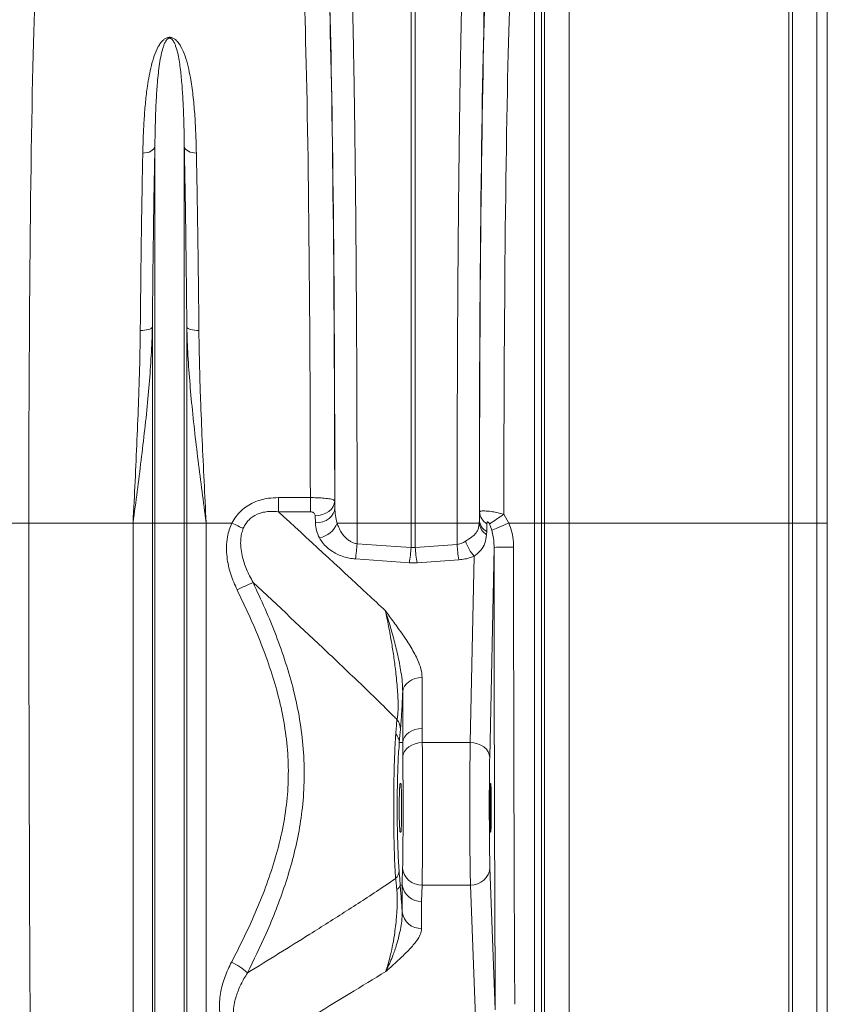
# Model space of a CAD drawing. Units: millimetres. Extents: x 107 to 14555, y -1038 to 2987.
# Drawn here: x 3411 to 3743, y 877 to 1281 of the extents above; entities that cross this region are included whole.
import ezdxf

# ---------------------------------------------------------------- set-up
doc = ezdxf.new("R2010")
doc.units = ezdxf.units.MM
doc.layers.add('ACO 10', color=10, linetype='Continuous')

# ---------------------------------------------------------------- blocks, each defined once
blk = doc.blocks.new('view')
at = {"layer": 'ACO 10', "linetype": 'Continuous', "lineweight": 20}
for p, q in [((400.8015, 76.3105), (400.8015, 23.7507)), ((418.8425, 23.7507), (418.8425, 75.9956)), ((419.1523, 75.9493), (419.1523, 23.7507)), ((421.1308, 23.7507), (421.1308, 75.382)), ((398.7742, 23.7507), (398.7742, 74.4851)), ((422, 74.2284), (422, 23.7507)), ((397.9502, 23.7507), (397.9502, 71.2456)), ((398.5479, 71.7921), (398.5479, 23.7507)), ((387.8257, 23.7507), (387.8257, 70.8619)), ((388.1743, 70.8619), (388.1743, 23.7507)), ((366.7906, 23.7507), (366.7906, 54.6912)), ((369.2094, 23.7507), (369.2094, 54.6912)), ((366.5845, 23.7507), (366.5845, 39.8544)), ((369.4154, 23.7507), (369.4154, 39.8544)), ((376.9346, 24.684), (376.9346, 25.8395)), ((376.9346, 25.8395), (379.5562, 25.8395)), ((379.5562, 24.684), (379.5562, 25.8395)), ((381.5562, 25.5681), (381.5683, 24.9869)), ((379.5562, 24.684), (376.9346, 24.684)), ((379.9685, 23.7613), (379.9564, 24.3424)), ((393.4314, 24.0037), (393.4448, 24.6493)), ((395.4445, 24.4667), (395.8436, 23.7507)), ((354.4432, 23.7507), (356.4429, 23.7507)), ((364.9985, 23.7507), (356.4429, 23.7507)), ((366.5845, 23.7507), (364.9985, 23.7507)), ((364.9985, -33.2977), (364.9985, 23.7507)), ((366.7906, 23.7507), (366.5845, 23.7507)), ((366.5845, -61.8029), (366.5845, 23.7507)), ((369.2094, 23.7507), (366.7906, 23.7507)), ((366.7906, -62.7337), (366.7906, 23.7507)), ((369.2094, -62.7337), (369.2094, 23.7507)), ((369.4154, 23.7507), (369.2094, 23.7507)), ((369.4154, -61.8029), (369.4154, 23.7507)), ((371.0015, 23.7507), (369.4154, 23.7507)), ((371.0015, -33.2977), (371.0015, 23.7507)), ((373.1212, 23.7507), (371.0015, 23.7507)), ((381.7555, 23.7507), (383.3939, 23.7507)), ((383.3939, 23.7507), (383.3937, 22.0547)), ((383.3939, 23.7507), (387.8257, 23.7507)), ((388.1743, 23.7507), (387.8257, 23.7507)), ((387.8257, 21.7386), (387.8257, 23.7507)), ((391.606, 23.7507), (388.1743, 23.7507)), ((388.1743, 23.7507), (388.1743, 21.7386)), ((393.4205, 23.7507), (391.606, 23.7507)), ((391.6062, 21.9833), (391.606, 23.7507)), ((393.4205, 23.7507), (393.4314, 24.0037)), ((394.0537, 23.6955), (394.0403, 23.0499)), ((394.4514, 23.1588), (394.255, 23.6814)), ((397.9502, 23.7507), (395.8436, 23.7507)), ((397.9502, 23.7507), (398.5479, 23.7507)), ((397.9502, -60.9693), (397.9502, 23.7507)), ((398.5479, 23.7507), (398.5479, -61.298)), ((398.7742, 23.7507), (398.5479, 23.7507)), ((398.7742, -62.85), (398.7742, 23.7507)), ((400.8015, 23.7507), (398.7742, 23.7507)), ((400.8015, 23.7507), (400.8015, -63.9452)), ((418.8425, 23.7507), (400.8015, 23.7507)), ((418.8425, -63.7563), (418.8425, 23.7507)), ((419.1523, 23.7507), (418.8425, 23.7507)), ((419.1523, 23.7507), (419.1523, -63.7285)), ((421.1308, 23.7507), (419.1523, 23.7507)), ((421.1308, -63.3881), (421.1308, 23.7507)), ((422, 23.7507), (421.1308, 23.7507)), ((422, 23.7507), (422, -62.696)), ((394.0403, 23.0499), (394.0277, 22.7926)), ((388.1743, 21.7386), (391.6062, 21.9833)), ((387.8257, 21.7386), (388.1743, 21.7386)), ((394.6419, 21.7512), (394.2828, 4.4873)), ((387.6862, 20.4828), (383.2542, 20.8035)), ((388.3138, 20.4828), (387.6862, 20.4828)), ((391.7457, 20.7311), (388.3138, 20.4828)), ((392.6831, 5.713), (393.0014, 21.0182)), ((388.7374, 11.051), (388.7374, 6.8755)), ((387.1397, 5.7164), (387.1397, 9.8918)), ((388.7374, 6.8755), (388.7475, 5.713)), ((387.1397, 5.7164), (386.858, 5.7281)), ((388.7475, 5.713), (392.6831, 5.713)), ((386.9319, 2.3507), (386.9877, 2.3507)), ((394.3439, 2.3507), (394.3718, 2.3507)), ((386.9877, -1.6493), (386.9319, -1.6493)), ((394.3718, -1.6493), (394.3439, -1.6493)), ((394.3036, -4.5434), (394.7414, -16.241)), ((387.1004, -6.0026), (386.9322, -6.0153)), ((387.1004, -8.2316), (387.1004, -6.0026)), ((388.7288, -5.9935), (388.6949, -7.333)), ((388.7288, -5.9935), (392.7038, -5.9935)), ((393.1459, -17.8046), (392.7038, -5.9935)), ((388.6949, -7.333), (388.6949, -9.5619))]:
    blk.add_line(p, q, dxfattribs=at)
at = {"layer": 'ACO 10', "linetype": 'Continuous', "lineweight": 20, "flags": 128}
for points in [[(366.7906, 54.6912), (366.7512, 54.5797), (366.681, 54.4749), (366.5824, 54.3801), (366.4585, 54.2985), (366.3133, 54.2326), (366.1515, 54.1846), (365.9783, 54.156), (365.7993, 54.1478)], [(369.2094, 54.6912), (369.2488, 54.5797), (369.3189, 54.4749), (369.4176, 54.3801), (369.5415, 54.2985), (369.6867, 54.2326), (369.8485, 54.1846), (370.0217, 54.156), (370.2007, 54.1478)], [(366.5845, 39.8544), (366.545, 39.7964), (366.4748, 39.742), (366.3762, 39.6929), (366.2522, 39.6506), (366.107, 39.6166), (365.9453, 39.5919), (365.7722, 39.5774), (365.5933, 39.5734)], [(369.4154, 39.8544), (369.4549, 39.7964), (369.5252, 39.742), (369.6238, 39.6929), (369.7477, 39.6506), (369.8929, 39.6166), (370.0547, 39.5919), (370.2278, 39.5774), (370.4067, 39.5734)], [(379.9564, 24.3424), (380.2663, 24.3683), (380.5645, 24.4396), (380.8396, 24.5537), (381.0813, 24.7062), (381.2804, 24.8914), (381.4293, 25.1022), (381.5224, 25.3306), (381.5562, 25.5681)], [(379.9685, 23.7613), (380.2784, 23.7871), (380.5766, 23.8585), (380.8517, 23.9726), (381.0934, 24.1251), (381.2925, 24.3102), (381.4414, 24.521), (381.5345, 24.7495), (381.5683, 24.9869)], [(374.0455, 23.2943), (373.946, 23.3434), (373.8403, 23.3956), (373.7291, 23.4505), (373.6132, 23.5078), (373.4935, 23.5668), (373.371, 23.6273), (373.2466, 23.6888), (373.1212, 23.7507)], [(395.8436, 23.7507), (395.6164, 23.6541), (395.3947, 23.5598), (395.1837, 23.4701), (394.9885, 23.3871), (394.8138, 23.3129), (394.6638, 23.2491), (394.542, 23.1973), (394.4514, 23.1588)], [(383.3937, 22.0547), (386.5738, 21.8278), (387.8257, 21.7386)], [(388.7374, 11.051), (388.4359, 11.029), (388.1452, 10.9639), (387.8757, 10.8581), (387.6371, 10.7152), (387.438, 10.5404), (387.2853, 10.3401), (387.1847, 10.1213), (387.1397, 9.8918)], [(388.7374, 6.8755), (388.4359, 6.8536), (388.1452, 6.7885), (387.8757, 6.6826), (387.6371, 6.5397), (387.438, 6.365), (387.2853, 6.1646), (387.1847, 5.9458), (387.1397, 5.7164)], [(388.7475, 5.713), (388.4437, 5.6887), (388.1509, 5.6207), (387.8798, 5.5115), (387.6404, 5.365), (387.4412, 5.1865), (387.2895, 4.9826), (387.1909, 4.7607), (387.149, 4.5288)], [(394.2828, 4.4873), (394.249, 4.7247), (394.1559, 4.9532), (394.007, 5.164), (393.808, 5.3492), (393.5663, 5.5017), (393.2911, 5.6158), (392.993, 5.6871), (392.6831, 5.713)], [(386.8409, -4.8049), (386.8572, -5.0298), (386.8904, -5.4918), (386.9322, -6.0153), (386.9322, -6.0153)]]:
    blk.add_lwpolyline(points, dxfattribs=at)
at = {"layer": 'ACO 10', "linetype": 'Continuous', "lineweight": 20}
for centre, radius, start, end in [((394.6111, 24.7226), 1.1686, 183.596523, 241.509979), ((356.95, 81.4756), 68.7883, 302.841402, 304.028649), ((379.8966, 24.4793), 1.9966, 281.811556, 338.596565), ((394.7245, 23.9056), 1.3132, 186.777486, 237.954078), ((394.5976, 24.0769), 1.1685, 183.595192, 241.510617), ((370.1796, 22.8942), 13.2407, 350.915358, 356.364954), ((404.8425, 22.8235), 13.2629, 183.632061, 189.077058), ((395.4611, 23.2137), 3.2971, 196.743631, 221.752819), ((374.5604, 22.576), 13.2917, 350.939167, 356.387732), ((401.4361, 22.5757), 13.2882, 183.611535, 189.061566), ((395.8584, -7.9847), 29.7608, 89.262137, 92.342673), ((383.7959, -2.4139), 23.0792, 112.798849, 116.377668), ((385.6648, 6.8051), 1.2879, 359.373392, 39.00499), ((385.8448, 5.7115), 1.0133, 0.938247, 44.223455), ((385.8876, -4.7784), 0.9537, 314.301711, 358.407969), ((388.6748, -4.4424), 1.552, 185.796684, 271.99252), ((392.7625, -4.4508), 1.5439, 267.82218, 356.559349), ((386.4789, -5.9176), 0.4637, 292.436965, 347.84033), ((388.6313, -5.7884), 1.5459, 187.966175, 272.35682), ((388.6313, -8.0173), 1.5459, 187.966175, 272.35682), ((371.2051, -16.5342), 4.6004, 46.182608, 65.95421)]:
    blk.add_arc(centre, radius, start, end, dxfattribs=at)
for centre, major_axis, ratio, start_param, end_param in [((394.3069, 23.7507), (0, 50.2155), 0.0174351, 0.4589514, 1.5657576), ((380.69, 23.7507), (0, 49.6), 0.017475, 4.7490387, 5.8305233), ((380.6925, 23.7507), (0, 50.1279), 0.017475, 4.7370538, 5.824237), ((394.3095, 23.7507), (0, 49.6), 0.0174351, 0.4527053, 1.5526783), ((357.3087, 23.7507), (0, 47.6), 0.0181885, 0.4527913, 1.5707963), ((378.6903, 23.7507), (0, 47.6), 0.0182092, 4.7562854, 5.8305233), ((396.3091, 23.7507), (0, 47.6), 0.0181677, 0.4527053, 1.5557521), ((358.9425, 23.7507), (0, 141.2), 0.0177023, 1.5707963, 2.2142974), ((397.1343, 23.7507), (0, 142.8), 0.0174551, 1.5847985, 1.8546466), ((398.734, 23.7507), (0, 141.2), 0.0176529, 1.5847985, 1.8546466), ((386.8025, -0.1972), (0.3379, 8.0812), 0.0348717, 0.5276013, 0.7491983), ((392.7436, 0.3507), (0, 7), 0.0134653, 0.6981317, 2.7052603), ((394.3434, 0.3507), (0, 5.4), 0.0174551, 0.6981317, 2.7052603), ((394.3439, 0.3507), (0, 2), 0.0174551, 0, 3.1415927), ((394.3718, 0.3507), (0, 2), 0.0174551, 3.1415927, 6.2831853)]:
    blk.add_ellipse(centre, major_axis=major_axis, ratio=ratio, start_param=start_param, end_param=end_param, dxfattribs=at)
for points, knots in [([(382.906, 70.4763), (382.916, 70.174), (382.936, 69.5694), (382.9713, 68.3716), (383.0115, 66.8489), (383.0557, 64.9307), (383.0979, 62.8526), (383.1377, 60.6255), (383.1752, 58.2578), (383.21, 55.7531), (383.2422, 53.1207), (383.2716, 50.3725), (383.2981, 47.5242), (383.3221, 44.5081), (383.3433, 41.321), (383.3613, 37.9679), (383.3755, 34.547), (383.3859, 31.0814), (383.3912, 28.1143), (383.3936, 25.6693), (383.3938, 24.3902), (383.3939, 23.7507)], [0, 0, 0, 0, 0.0345512, 0.0691024, 0.125119, 0.1812993, 0.237535, 0.2937152, 0.3497319, 0.4057488, 0.4619293, 0.5181652, 0.5743457, 0.6303626, 0.6909069, 0.7516581, 0.8124796, 0.8732307, 0.9337751, 0.9668875, 1, 1, 1, 1]), ([(391.606, 23.7507), (391.6061, 24.418), (391.6064, 25.7526), (391.6088, 28.1655), (391.6139, 30.9849), (391.6232, 34.1923), (391.6358, 37.3627), (391.6516, 40.4777), (391.6706, 43.5241), (391.6928, 46.4922), (391.7182, 49.3758), (391.7464, 52.1635), (391.7775, 54.8394), (391.8122, 57.4619), (391.8507, 60.0088), (391.8932, 62.4608), (391.9384, 64.741), (391.986, 66.8352), (392.0284, 68.4476), (392.0645, 69.6703), (392.0839, 70.2599), (392.0937, 70.5547)], [0, 0, 0, 0, 0.03449324, 0.06898644, 0.12490699, 0.18099034, 0.23712886, 0.29321224, 0.34913276, 0.40505315, 0.46113636, 0.51727471, 0.57335796, 0.62927833, 0.68982184, 0.75057207, 0.81139246, 0.87214272, 0.93268625, 0.96634313, 1, 1, 1, 1]), ([(365.7993, 54.1478), (365.8117, 54.6352), (365.8364, 55.6101), (365.9099, 57.0104), (366.0167, 58.3623), (366.1894, 59.823), (366.4211, 61.0782), (366.7216, 62.1426), (366.9812, 62.7556), (367.2541, 63.1935), (367.4613, 63.4335), (367.678, 63.5856), (367.8444, 63.6469), (367.9763, 63.6658), (368.0991, 63.6582), (368.2629, 63.614), (368.4905, 63.4796), (368.7118, 63.2406), (369.0084, 62.7822), (369.2951, 62.1286), (369.5345, 61.267), (369.7411, 60.2037), (369.93, 58.9164), (370.0657, 57.3899), (370.1575, 55.8057), (370.1863, 54.7009), (370.2007, 54.1478)], [0, 0, 0, 0, 0.0647488, 0.1294968, 0.1947586, 0.2600172, 0.3502398, 0.3958604, 0.4414213, 0.4601278, 0.4790874, 0.4897265, 0.4952982, 0.4990645, 0.5033045, 0.5074939, 0.5173127, 0.5364706, 0.556293, 0.6049991, 0.653862, 0.7027162, 0.7778769, 0.8530456, 0.9264335, 1, 1, 1, 1]), ([(369.2094, 54.6912), (369.2015, 55.2227), (369.1858, 56.287), (369.1359, 57.7823), (369.0633, 59.1988), (368.9491, 60.5324), (368.8039, 61.7864), (368.6087, 62.6605), (368.3953, 63.2054), (368.2789, 63.4149), (368.1545, 63.5427), (368.0665, 63.584), (368.0175, 63.5924), (367.979, 63.592), (367.9495, 63.5866), (367.899, 63.57), (367.8149, 63.5166), (367.6992, 63.3794), (367.5879, 63.1674), (367.4379, 62.7715), (367.296, 62.2181), (367.1318, 61.2451), (366.9987, 60.034), (366.892, 58.4299), (366.8222, 56.7009), (366.8012, 55.3619), (366.7906, 54.6912)], [0, 0, 0, 0, 0.0753883, 0.1509569, 0.2254188, 0.2998783, 0.3752745, 0.4505911, 0.4689134, 0.4873682, 0.4953092, 0.4980873, 0.4996066, 0.5005191, 0.5020039, 0.5027741, 0.5067645, 0.515797, 0.5336227, 0.5516175, 0.5969783, 0.64236, 0.7337542, 0.8094473, 0.9045404, 1, 1, 1, 1]), ([(366.7906, 54.6912), (366.7765, 53.9598), (366.7482, 52.4965), (366.7094, 50.1772), (366.6731, 47.7514), (366.6399, 45.2124), (366.6098, 42.5749), (366.593, 40.7609), (366.5845, 39.8544)], [0, 0, 0, 0, 0.1639951, 0.3281285, 0.4921235, 0.6613648, 0.8307584, 1, 1, 1, 1]), ([(369.4154, 39.8544), (369.4073, 40.733), (369.391, 42.491), (369.362, 45.0499), (369.3295, 47.5684), (369.293, 50.0268), (369.2531, 52.4252), (369.224, 53.9361), (369.2094, 54.6912)], [0, 0, 0, 0, 0.163995, 0.3281283, 0.4921229, 0.6613647, 0.8307584, 1, 1, 1, 1]), ([(365.5933, 39.5734), (365.6014, 40.4365), (365.6177, 42.1636), (365.6467, 44.6773), (365.6792, 47.1514), (365.7157, 49.5662), (365.7556, 51.9221), (365.7847, 53.4061), (365.7993, 54.1478)], [0, 0, 0, 0, 0.1639925, 0.3281235, 0.4921159, 0.6613599, 0.8307559, 1, 1, 1, 1]), ([(370.2007, 54.1478), (370.2148, 53.4295), (370.2431, 51.9922), (370.2819, 49.7141), (370.3182, 47.3313), (370.3513, 44.837), (370.3815, 42.2461), (370.3983, 40.464), (370.4067, 39.5734)], [0, 0, 0, 0, 0.1639926, 0.3281237, 0.4921165, 0.6613602, 0.8307562, 1, 1, 1, 1]), ([(366.5845, 39.8544), (366.5733, 39.4624), (366.5399, 38.2925), (366.4233, 36.3311), (366.223, 33.9176), (365.9672, 31.4413), (365.6676, 28.9017), (365.3427, 26.3534), (365.1154, 24.6341), (365.0006, 23.7665), (364.9985, 23.7507)], [0, 0, 0, 0, 0.0739673, 0.220751, 0.3678259, 0.5246758, 0.6815306, 0.8392929, 0.997057, 1, 1, 1, 1]), ([(371.0015, 23.7507), (370.9994, 23.7665), (370.8853, 24.6293), (370.6591, 26.339), (370.3348, 28.8825), (370.0343, 31.427), (369.7775, 33.9113), (369.5767, 36.3296), (369.4601, 38.291), (369.4266, 39.4624), (369.4154, 39.8544)], [0, 0, 0, 0, 0.002943, 0.1598177, 0.3166909, 0.4744351, 0.632174, 0.7789675, 0.9260327, 1, 1, 1, 1]), ([(364.9985, 23.7507), (364.9992, 23.7647), (365.056, 24.9116), (365.1687, 27.1936), (365.3264, 30.5769), (365.4482, 33.5833), (365.5327, 36.2088), (365.5764, 38.0903), (365.589, 39.2029), (365.5933, 39.5734)], [0, 0, 0, 0, 0.0026095, 0.2134524, 0.4245644, 0.6354028, 0.7812867, 0.9271692, 1, 1, 1, 1]), ([(370.4067, 39.5734), (370.4109, 39.2029), (370.4236, 38.0903), (370.4673, 36.2088), (370.5518, 33.5833), (370.6736, 30.5769), (370.8311, 27.1935), (370.9443, 24.9116), (371.0008, 23.7647), (371.0015, 23.7507)], [0, 0, 0, 0, 0.0728308, 0.2187134, 0.3645972, 0.5754356, 0.7865477, 0.9973905, 1, 1, 1, 1]), ([(373.1212, 23.7507), (373.2255, 23.9327), (373.434, 24.2968), (373.8586, 24.7694), (374.3585, 25.1623), (374.9165, 25.4642), (375.51, 25.6705), (376.1836, 25.8123), (376.6629, 25.8296), (376.9346, 25.8395)], [0, 0, 0, 0, 0.1369692, 0.2738798, 0.4125554, 0.5513132, 0.6868308, 0.8224582, 1, 1, 1, 1]), ([(379.5562, 25.8395), (379.7376, 25.8377), (380.0909, 25.8342), (380.6184, 25.8034), (381.025, 25.7585), (381.3003, 25.7047), (381.4999, 25.6453), (381.5348, 25.5974), (381.5562, 25.5681)], [0, 0, 0, 0, 0.1737722, 0.3383263, 0.5463179, 0.6734303, 0.8005553, 1, 1, 1, 1]), ([(376.9346, 24.684), (376.7178, 24.6995), (376.3428, 24.7262), (375.8087, 24.669), (375.2599, 24.5294), (374.8378, 24.3015), (374.51, 24.0152), (374.3045, 23.7781), (374.1425, 23.5147), (374.0689, 23.3474), (374.0455, 23.2943)], [0, 0, 0, 0, 0.1892199, 0.3272557, 0.4650528, 0.6793626, 0.7335467, 0.8415766, 0.9496787, 1, 1, 1, 1]), ([(376.9346, 24.684), (379.3755, 22.4308), (382.3063, 19.7255), (385.2197, 17.0124), (385.7066, 16.5589)], [0, 0, 0, 0, 0.8328616, 1, 1, 1, 1]), ([(379.9564, 24.3424), (379.9521, 24.3776), (379.9425, 24.4555), (379.8741, 24.5592), (379.7732, 24.6339), (379.6659, 24.6762), (379.5928, 24.6814), (379.5562, 24.684)], [0, 0, 0, 0, 0.2248885, 0.4970789, 0.7014408, 0.8504199, 1, 1, 1, 1]), ([(381.5683, 24.9869), (381.5768, 24.7798), (381.5941, 24.3626), (381.7015, 23.9556), (381.7555, 23.7507)], [0, 0, 0, 0, 0.4964954, 1, 1, 1, 1]), ([(393.4448, 24.6493), (393.46, 24.6729), (393.4879, 24.7163), (393.6559, 24.7444), (393.8696, 24.7488), (394.1204, 24.7326), (394.4415, 24.6928), (394.8807, 24.6163), (395.2412, 24.5207), (395.4445, 24.4667)], [0, 0, 0, 0, 0.1635529, 0.3002514, 0.4191814, 0.5381297, 0.6446015, 0.7995333, 1, 1, 1, 1]), ([(373.5421, 18.2625), (373.3533, 18.686), (373.0673, 19.3272), (372.8244, 20.236), (372.6941, 20.9792), (372.6479, 21.7802), (372.7192, 22.5381), (372.8784, 23.2034), (373.0397, 23.5671), (373.1212, 23.7507)], [0, 0, 0, 0, 0.2439714, 0.3693793, 0.4947421, 0.6411797, 0.7907616, 0.8943729, 1, 1, 1, 1]), ([(380.3053, 22.525), (380.2108, 22.7237), (380.0191, 23.1268), (379.9855, 23.5478), (379.9685, 23.7613)], [0, 0, 0, 0, 0.4930056, 1, 1, 1, 1]), ([(381.7555, 23.7507), (381.7992, 23.6237), (381.8882, 23.3655), (382.0827, 22.9936), (382.3146, 22.6736), (382.5759, 22.4161), (382.8751, 22.2077), (383.1622, 22.0909), (383.3512, 22.0613), (383.3937, 22.0547)], [0, 0, 0, 0, 0.1727495, 0.3512115, 0.5293724, 0.6601877, 0.7906637, 0.9529748, 1, 1, 1, 1]), ([(392.3038, 22.2639), (392.3321, 22.2837), (392.5532, 22.4389), (392.8579, 22.6291), (393.1282, 22.885), (393.2837, 23.1191), (393.3818, 23.4082), (393.4075, 23.6364), (393.4205, 23.7507)], [0, 0, 0, 0, 0.0441105, 0.3457455, 0.5001367, 0.6544317, 0.8270418, 1, 1, 1, 1]), ([(394.255, 23.6814), (394.2373, 23.717), (394.2138, 23.7643), (394.1733, 23.813), (394.1514, 23.8316), (394.136, 23.8398), (394.1188, 23.8442), (394.1074, 23.8424), (394.0911, 23.8342), (394.0741, 23.8136), (394.0579, 23.7659), (394.0552, 23.7216), (394.0537, 23.6955)], [0, 0, 0, 0, 0.2252565, 0.2994401, 0.3435893, 0.3910432, 0.4131623, 0.4841547, 0.5009096, 0.6116754, 0.770776, 1, 1, 1, 1]), ([(395.8436, 23.7507), (395.9357, 23.502), (396.1226, 22.9979), (396.2275, 22.3244), (396.2381, 21.9131), (396.2417, 21.7736)], [0, 0, 0, 0, 0.3914618, 0.7936774, 1, 1, 1, 1]), ([(374.0455, 23.2943), (373.9959, 23.1544), (373.8955, 22.8707), (373.8257, 22.3497), (373.8343, 21.7449), (373.9738, 20.9093), (374.2909, 19.9264), (374.664, 19.2197), (374.8528, 18.8622)], [0, 0, 0, 0, 0.09525763, 0.19311681, 0.33679278, 0.48397093, 0.73891556, 1, 1, 1, 1]), ([(394.0277, 22.7926), (393.9945, 22.5487), (393.9314, 22.0853), (393.6585, 21.63), (393.3493, 21.3102), (393.1509, 21.1391), (393.0272, 21.039), (393.0014, 21.0182)], [0, 0, 0, 0, 0.3592854, 0.6825839, 0.8229255, 0.9631405, 1, 1, 1, 1]), ([(394.6419, 21.7512), (394.6407, 21.8504), (394.6372, 22.1363), (394.5897, 22.6104), (394.4976, 22.9752), (394.4514, 23.1588)], [0, 0, 0, 0, 0.2087836, 0.6020239, 1, 1, 1, 1]), ([(383.2542, 20.8035), (383.0889, 20.8213), (382.758, 20.8568), (382.268, 20.9831), (381.7984, 21.1656), (381.3302, 21.4232), (380.9071, 21.7498), (380.5505, 22.1274), (380.3847, 22.3963), (380.3053, 22.525)], [0, 0, 0, 0, 0.1196656, 0.2393951, 0.3750439, 0.5108226, 0.6783826, 0.8461215, 1, 1, 1, 1]), ([(391.6062, 21.9833), (391.7606, 22.018), (391.95, 22.0605), (392.1715, 22.1761), (392.2517, 22.2293), (392.3038, 22.2639)], [0, 0, 0, 0, 0.6067345, 0.7441303, 1, 1, 1, 1]), ([(393.0014, 21.0182), (392.9068, 20.9827), (392.6683, 20.8933), (392.2493, 20.7854), (391.9152, 20.7494), (391.7457, 20.7311)], [0, 0, 0, 0, 0.24468088, 0.61679388, 1, 1, 1, 1]), ([(374.8528, 18.8622), (375.1875, 18.1447), (375.8574, 16.7089), (376.7574, 14.5119), (377.5506, 12.278), (378.2169, 9.9812), (378.712, 7.6162), (379.0066, 5.1932), (379.0886, 2.7581), (378.9457, 0.4211), (378.602, -1.7996), (378.1171, -3.9033), (377.4975, -5.9718), (376.7644, -7.9985), (375.7585, -10.4314), (374.917, -12.1431), (374.3903, -13.2147)], [0, 0, 0, 0, 0.07005892, 0.1402047, 0.21028865, 0.28026303, 0.35251852, 0.42505425, 0.49753853, 0.56972286, 0.63401109, 0.69846705, 0.76307264, 0.82770047, 0.89213374, 1, 1, 1, 1]), ([(386.6655, 7.6156), (386.5757, 7.7054), (385.5868, 8.6928), (383.69, 10.5365), (379.8441, 14.2009), (376.8933, 16.9566), (374.8528, 18.8622)], [0, 0, 0, 0, 0.0230228, 0.2533244, 0.4836774, 1, 1, 1, 1]), ([(373.0796, -12.3329), (373.4229, -11.666), (374.1096, -10.332), (375.0501, -8.2802), (375.9082, -6.1649), (376.6498, -3.9765), (377.2374, -1.7145), (377.6246, 0.5652), (377.7818, 2.8457), (377.7152, 5.1349), (377.4131, 7.4401), (376.9059, 9.714), (376.2362, 11.9195), (375.4405, 14.0645), (374.5429, 16.1812), (373.8757, 17.5687), (373.5421, 18.2625)], [0, 0, 0, 0, 0.0709781, 0.1419739, 0.2129209, 0.2859126, 0.3589772, 0.4318772, 0.5019426, 0.5720049, 0.6447832, 0.7175877, 0.787763, 0.8579562, 0.9289739, 1, 1, 1, 1]), ([(385.7066, 16.5589), (385.7082, 16.5569), (385.9425, 16.2394), (386.4273, 15.5787), (387.1534, 14.5749), (387.8473, 13.529), (388.3468, 12.5882), (388.6736, 11.7601), (388.7161, 11.2871), (388.7374, 11.051)], [0, 0, 0, 0, 0.00116438, 0.17927157, 0.37261779, 0.56594123, 0.75885073, 0.8795906, 1, 1, 1, 1]), ([(385.7066, 16.5589), (385.7074, 16.5566), (385.7093, 16.5508), (385.7255, 16.5021), (385.8417, 16.1495), (386.0766, 15.4028), (386.4111, 14.2452), (386.7413, 12.9249), (386.9662, 11.7293), (387.1208, 10.7019), (387.1334, 10.1618), (387.1397, 9.8918)], [0, 0, 0, 0, 0.0012719, 0.0030994, 0.0261686, 0.1897384, 0.3891776, 0.5888197, 0.7879938, 0.8940567, 1, 1, 1, 1]), ([(386.6655, 7.6156), (386.689, 7.7213), (386.7191, 7.8571), (386.7521, 8.2088), (386.7639, 8.5064), (386.7636, 8.9301), (386.7527, 9.3374), (386.7197, 9.9454), (386.6637, 10.6407), (386.564, 11.5961), (386.4235, 12.6836), (386.2207, 13.9812), (385.9828, 15.3005), (385.7987, 16.1394), (385.7066, 16.5589)], [0, 0, 0, 0, 0.0587322, 0.075422, 0.1314068, 0.1504403, 0.1963845, 0.2424739, 0.3157383, 0.3892025, 0.5204902, 0.6520284, 0.8259688, 1, 1, 1, 1]), ([(387.1397, 9.8918), (387.1386, 9.8656), (387.1283, 9.6189), (387.1075, 9.1518), (387.0765, 8.5354), (387.0447, 7.984), (387.0136, 7.5104), (386.9823, 7.1019), (386.9625, 6.8947), (386.9525, 6.791)], [0, 0, 0, 0, 0.0213239, 0.2004282, 0.3792664, 0.5346819, 0.6900087, 0.844944, 1, 1, 1, 1]), ([(386.571, 6.4182), (386.587, 6.6386), (386.6191, 7.0819), (386.65, 7.437), (386.6655, 7.6156)], [0, 0, 0, 0, 0.4969408, 1, 1, 1, 1]), ([(386.5537, -5.461), (386.5354, -5.1506), (386.4989, -4.5299), (386.4551, -3.4149), (386.4217, -2.1698), (386.4015, -0.8095), (386.3967, 0.5822), (386.4065, 1.9662), (386.4315, 3.3047), (386.4688, 4.5044), (386.5152, 5.5572), (386.5524, 6.1312), (386.571, 6.4182)], [0, 0, 0, 0, 0.094285, 0.188569, 0.293651, 0.3987312, 0.5035991, 0.6084661, 0.7132393, 0.8180137, 0.9090073, 1, 1, 1, 1]), ([(386.858, 5.7281), (386.858, 5.7281), (386.858, 5.4095), (386.7944, 5.01), (386.7595, 4.0391), (386.7189, 2.9877), (386.6951, 1.7917), (386.685, 0.5576), (386.6899, -0.6849), (386.7099, -1.8977), (386.7432, -3.004), (386.7866, -3.9903), (386.8228, -4.5334), (386.8409, -4.8049)], [0, 0, 0, 0, 0.0000011, 0.0907418, 0.1814959, 0.2863574, 0.3912217, 0.4962993, 0.6013771, 0.7065846, 0.811789, 0.9059002, 1, 1, 1, 1]), ([(387.149, 4.5288), (387.1444, 5.1226), (387.1397, 5.7164), (387.1397, 5.7164), (387.1397, 5.7164)], [0, 0, 0, 0, 0.9999935, 1, 1, 1, 1]), ([(388.7475, 5.713), (388.7495, 5.5302), (388.7543, 5.0844), (388.7595, 4.2437), (388.7635, 3.2083), (388.766, 2.0878), (388.767, 1.064), (388.7672, 0.1755), (388.7668, -0.7107), (388.7654, -1.7249), (388.7625, -2.824), (388.758, -3.8322), (388.7513, -4.7131), (388.7425, -5.4566), (388.7333, -5.8145), (388.7288, -5.9935)], [0, 0, 0, 0, 0.0583408, 0.1423605, 0.2263791, 0.3104057, 0.3944317, 0.4472483, 0.5000657, 0.5840924, 0.6681203, 0.7521469, 0.8361739, 0.9180869, 1, 1, 1, 1]), ([(387.1307, -4.5992), (387.1352, -4.458), (387.1441, -4.1757), (387.1528, -3.5929), (387.1592, -2.905), (387.1636, -2.1191), (387.1664, -1.2634), (387.1681, -0.287), (387.1682, 0.7159), (387.167, 1.7015), (387.1646, 2.5735), (387.1607, 3.3803), (387.1556, 4.0364), (387.1509, 4.3857), (387.149, 4.5288)], [0, 0, 0, 0, 0.0817868, 0.163579, 0.2476236, 0.3316689, 0.4157559, 0.4998425, 0.6054114, 0.6894986, 0.7735867, 0.857635, 0.9416821, 1, 1, 1, 1]), ([(386.9319, -1.6493), (386.9264, -1.6387), (386.9128, -1.6127), (386.8906, -1.3637), (386.8693, -0.9056), (386.855, -0.3023), (386.8501, 0.3734), (386.8556, 1.0462), (386.8705, 1.6413), (386.8921, 2.0881), (386.9139, 2.3189), (386.9269, 2.3418), (386.9319, 2.3507)], [0, 0, 0, 0, 0.0740222, 0.1814575, 0.2888985, 0.3962797, 0.5035638, 0.6107753, 0.717986, 0.8252713, 0.932654, 1, 1, 1, 1]), ([(386.9877, 2.3507), (386.9928, 2.3409), (387.0055, 2.3164), (387.0227, 2.0761), (387.037, 1.6232), (387.0455, 1.0239), (387.0483, 0.3501), (387.0455, -0.3237), (387.037, -0.9229), (387.0227, -1.3752), (387.0055, -1.6151), (386.9928, -1.6396), (386.9877, -1.6493)], [0, 0, 0, 0, 0.0708149, 0.1782553, 0.2856451, 0.3929846, 0.4999995, 0.6072949, 0.7145869, 0.8218921, 0.9292297, 1, 1, 1, 1]), ([(387.1004, -6.0026), (387.1004, -6.0026), (387.1004, -5.6259), (387.1056, -5.3455), (387.1224, -4.848), (387.1307, -4.5992)], [0, 0, 0, 0, 0.0000053, 0.4998856, 1, 1, 1, 1]), ([(374.3903, -13.2147), (376.0987, -12.1575), (378.8173, -10.4752), (382.5353, -8.1206), (384.8822, -6.5995), (386.2173, -5.6901), (386.5537, -5.461)], [0, 0, 0, 0, 0.4198476, 0.6681063, 0.9163876, 1, 1, 1, 1]), ([(386.6559, -6.3462), (386.6374, -6.1321), (386.6146, -5.8689), (386.5772, -5.5983), (386.5624, -5.5119), (386.5537, -5.461)], [0, 0, 0, 0, 0.641778, 0.7890219, 1, 1, 1, 1]), ([(385.7491, -13.0984), (385.8085, -12.9194), (385.9274, -12.5613), (386.1075, -11.8928), (386.2883, -11.0975), (386.4408, -10.24), (386.5561, -9.4068), (386.6259, -8.7234), (386.6696, -8.0892), (386.6891, -7.5784), (386.6914, -7.0996), (386.6811, -6.6974), (386.6636, -6.4534), (386.6559, -6.3462)], [0, 0, 0, 0, 0.1268604, 0.253708, 0.4066095, 0.5593585, 0.6581755, 0.7568042, 0.8173696, 0.8777804, 0.9217598, 0.9656232, 1, 1, 1, 1]), ([(386.9322, -6.0153), (386.945, -6.1636), (386.9734, -6.4926), (387.016, -7.0327), (387.06, -7.6298), (387.0866, -8.0258), (387.1004, -8.2316)], [0, 0, 0, 0, 0.207421, 0.4598691, 0.7194214, 1, 1, 1, 1]), ([(387.1004, -8.2316), (387.0956, -8.4722), (387.086, -8.9536), (386.9231, -9.8205), (386.6915, -10.7593), (386.3148, -11.8565), (385.9976, -12.5954), (385.7895, -13.0181), (385.7541, -13.0884), (385.7499, -13.0969), (385.7491, -13.0984)], [0, 0, 0, 0, 0.1192049, 0.2385614, 0.4451596, 0.651873, 0.9412208, 0.9929247, 0.9986961, 1, 1, 1, 1]), ([(388.6949, -9.5619), (388.6697, -9.7307), (388.6191, -10.069), (388.2515, -10.6417), (387.7113, -11.2768), (386.9291, -12.0351), (386.265, -12.6386), (385.8454, -13.0129), (385.7506, -13.0971), (385.7491, -13.0984)], [0, 0, 0, 0, 0.1341461, 0.2687442, 0.4696249, 0.6707051, 0.9259043, 0.9988068, 1, 1, 1, 1]), ([(376.2469, -19.8398), (376.0027, -19.8317), (375.5147, -19.8156), (374.7925, -19.6721), (374.1037, -19.4174), (373.5034, -19.0567), (373.019, -18.6095), (372.6569, -18.1269), (372.3959, -17.6079), (372.1905, -16.9834), (372.0808, -16.2356), (372.1014, -15.2417), (372.3227, -14.1192), (372.6917, -13.1062), (372.9824, -12.5267), (373.0796, -12.3329)], [0, 0, 0, 0, 0.0698946, 0.1397082, 0.2102186, 0.2806272, 0.3414621, 0.4023114, 0.4578341, 0.5133981, 0.5977827, 0.6823126, 0.8091261, 0.9361733, 1, 1, 1, 1]), ([(374.3903, -13.2147), (374.2945, -13.3706), (374.0128, -13.8289), (373.623, -14.6289), (373.3405, -15.5102), (373.2261, -16.2915), (373.2418, -16.8688), (373.3484, -17.352), (373.4989, -17.7195), (373.7107, -18.0405), (373.9192, -18.2574), (374.1579, -18.4463), (374.425, -18.6056), (374.7643, -18.7408), (375.1801, -18.8469), (375.6717, -18.907), (376.055, -18.8914), (376.2469, -18.8837)], [0, 0, 0, 0, 0.0705933, 0.2075719, 0.3442845, 0.4297912, 0.5150678, 0.5675559, 0.6199506, 0.6654453, 0.7109061, 0.730193, 0.7764748, 0.8228165, 0.8610274, 0.9304436, 1, 1, 1, 1]), ([(385.7491, -13.0984), (384.763, -13.7017), (381.6056, -15.633), (378.4304, -17.5591), (376.2469, -18.8837)], [0, 0, 0, 0, 0.3123261, 1, 1, 1, 1])]:
    blk.add_open_spline(points, degree=3, knots=knots, dxfattribs=at)

msp = doc.modelspace()

# ---------------------------------------------------------------- block references
at = {"xscale": 5, "yscale": 5, "zscale": 5}
msp.add_blockref('view', (1632.54, 955.48), dxfattribs=at)

doc.saveas('drawing.dxf')
